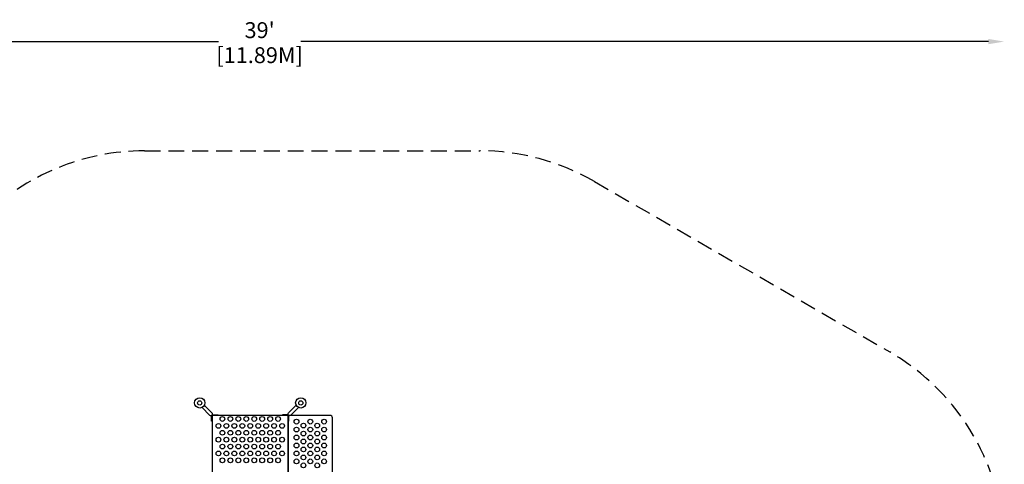
# Model space of a CAD drawing. Extents: x -254 to 255, y -200 to 177.
# Drawn here: x -54 to 255, y 38 to 177 of the extents above; entities that cross this region are included whole.
import ezdxf

# ---------------------------------------------------------------- set-up
doc = ezdxf.new("R2010")
doc.units = 0
doc.header["$LTSCALE"] = 10
doc.header["$MEASUREMENT"] = 0
doc.linetypes.add('DASHED', pattern=[0.75, 0.5, -0.25])
doc.layers.get('Defpoints').update_dxf_attribs({"linetype": 'CONTINUOUS'})
for name, color, linetype in [('PW_DIMS_ASTM', 32, 'CONTINUOUS'), ('PW_DIMS_CPSC', 102, 'CONTINUOUS'), ('PW_FallZone_ASTM', 32, 'DASHED'), ('PW_FallZone_CPSC', 102, 'DASHED'), ('PW_STRUCTURE', 121, 'CONTINUOUS')]:
    doc.layers.add(name, color=color, linetype=linetype)
doc.styles.get("Standard").update_dxf_attribs({"font": 'tahoma.ttf', "width": 0.9})
doc.dimstyles.new('PW_Imperial', dxfattribs={"dimtxt": 5, "dimasz": 5, "dimexe": 2, "dimexo": 4, "dimgap": 1, "dimtad": 0, "dimtih": 1, "dimtoh": 1, "dimdec": 0, "dimrnd": 1, "dimzin": 0, "dimdsep": 46, "dimlunit": 3, "dimtxsty": 'Standard', "dimcen": 0.09, "dimse1": 1, "dimse2": 1, "dimadec": 0, "dimazin": 0, "dimtfac": 1, "dimtdec": 0, "dimtofl": 0, "dimtmove": 0, "dimatfit": 3, "dimfxl": 1, "dimtolj": 1, "dimtzin": 0, "dimarcsym": 0})

# ---------------------------------------------------------------- blocks, each defined once
blk = doc.blocks.new('*D2')
at = {"layer": 'Defpoints', "color": 0, "transparency": 16777216}
for p in [(254.92, 170.58), (254.92, -64.57), (-213.04, -77.17)]:
    blk.add_point(p, dxfattribs=at)
at = {"layer": 'PW_DIMS_CPSC', "color": 0, "lineweight": -2, "transparency": 16777216}
for p, q in [((-208.04, 170.58), (7.99, 170.58)), ((249.92, 170.58), (33.89, 170.58))]:
    blk.add_line(p, q, dxfattribs=at)
at = {"layer": 'PW_DIMS_CPSC', "color": 0, "transparency": 16777216}
for points in [[(-208.04, 171.41), (-208.04, 169.75), (-213.04, 170.58)], [(249.92, 171.41), (249.92, 169.75), (254.92, 170.58)]]:
    blk.add_solid(points, dxfattribs=at)
at = {"layer": 'PW_DIMS_CPSC', "color": 0, "transparency": 16777216, "char_height": 5, "attachment_point": 5}
for s, insert in [("\\A1;39'", (20.94, 174.18)), ('\\A1;[11.89M]', (20.94, 166.31))]:
    blk.add_mtext(s, dxfattribs=dict(at, insert=insert))
blk = doc.blocks.new('*D3')
at = {"layer": 'Defpoints', "color": 0, "transparency": 16777216}
for p in [(43.02, 136.25), (-242.68, -199.75), (48.9, -199.75)]:
    blk.add_point(p, dxfattribs=at)
at = {"layer": 'PW_DIMS_CPSC', "color": 0, "lineweight": -2, "transparency": 16777216}
for p, q in [((-242.68, 131.25), (-242.68, -23.87)), ((-242.68, -194.75), (-242.68, -39.64))]:
    blk.add_line(p, q, dxfattribs=at)
at = {"layer": 'PW_DIMS_CPSC', "color": 0, "transparency": 16777216}
for points in [[(-243.52, 131.25), (-241.85, 131.25), (-242.68, 136.25)], [(-243.52, -194.75), (-241.85, -194.75), (-242.68, -199.75)]]:
    blk.add_solid(points, dxfattribs=at)
at = {"layer": 'PW_DIMS_CPSC', "color": 0, "transparency": 16777216, "char_height": 5, "attachment_point": 5}
for s, insert in [("\\A1;28'", (-242.68, -28.14)), ('\\A1;[8.53M]', (-242.68, -36.02))]:
    blk.add_mtext(s, dxfattribs=dict(at, insert=insert))
blk = doc.blocks.new('*D4')
at = {"layer": 'Defpoints', "color": 0, "transparency": 16777216}
for p in [(254.92, 170.58), (254.92, -64.57), (-213.04, -77.17)]:
    blk.add_point(p, dxfattribs=at)
at = {"layer": 'PW_DIMS_ASTM', "color": 0, "lineweight": -2, "transparency": 16777216}
for p, q in [((-208.04, 170.58), (7.99, 170.58)), ((249.92, 170.58), (33.89, 170.58))]:
    blk.add_line(p, q, dxfattribs=at)
at = {"layer": 'PW_DIMS_ASTM', "color": 0, "transparency": 16777216}
for points in [[(-208.04, 171.41), (-208.04, 169.75), (-213.04, 170.58)], [(249.92, 171.41), (249.92, 169.75), (254.92, 170.58)]]:
    blk.add_solid(points, dxfattribs=at)
at = {"layer": 'PW_DIMS_ASTM', "color": 0, "transparency": 16777216, "char_height": 5, "attachment_point": 5}
for s, insert in [("\\A1;39'", (20.94, 174.18)), ('\\A1;[11.89M]', (20.94, 166.31))]:
    blk.add_mtext(s, dxfattribs=dict(at, insert=insert))
blk = doc.blocks.new('*D5')
at = {"layer": 'Defpoints', "color": 0, "transparency": 16777216}
for p in [(43.02, 136.25), (-242.68, -199.75), (48.9, -199.75)]:
    blk.add_point(p, dxfattribs=at)
at = {"layer": 'PW_DIMS_ASTM', "color": 0, "lineweight": -2, "transparency": 16777216}
for p, q in [((-242.68, 131.25), (-242.68, -23.87)), ((-242.68, -194.75), (-242.68, -39.64))]:
    blk.add_line(p, q, dxfattribs=at)
at = {"layer": 'PW_DIMS_ASTM', "color": 0, "transparency": 16777216}
for points in [[(-243.52, 131.25), (-241.85, 131.25), (-242.68, 136.25)], [(-243.52, -194.75), (-241.85, -194.75), (-242.68, -199.75)]]:
    blk.add_solid(points, dxfattribs=at)
at = {"layer": 'PW_DIMS_ASTM', "color": 0, "transparency": 16777216, "char_height": 5, "attachment_point": 5}
for s, insert in [("\\A1;28'", (-242.68, -28.14)), ('\\A1;[8.53M]', (-242.68, -36.02))]:
    blk.add_mtext(s, dxfattribs=dict(at, insert=insert))

msp = doc.modelspace()

# ---------------------------------------------------------------- linework, layer by layer
at = {"layer": 'PW_FallZone_ASTM'}
msp.add_lwpolyline([(126.14, 126.6), (218.92, 73.03, -0.267949), (254.92, 10.68), (254.92, -103.93, -0.198912), (233.84, -154.84), (210.01, -178.67, -0.198912), (159.1, -199.75), (-89.47, -199.75, -0.198912), (-140.38, -178.67), (-191.95, -127.1, -0.198912), (-213.04, -76.18), (-213.04, -61.58, -0.198912), (-191.95, -10.67), (-66.13, 115.16, -0.198912), (-15.22, 136.25), (90.14, 136.25, -0.131652)], format="xyb", close=True, dxfattribs=at)
at = {"layer": 'PW_FallZone_CPSC'}
msp.add_lwpolyline([(126.14, 126.6), (218.92, 73.03, -0.267949), (254.92, 10.68), (254.92, -103.93, -0.198912), (233.84, -154.84), (210.01, -178.67, -0.198912), (159.1, -199.75), (-89.47, -199.75, -0.198912), (-140.38, -178.67), (-191.95, -127.1, -0.198912), (-213.04, -76.18), (-213.04, -61.58, -0.198912), (-191.95, -10.67), (-66.13, 115.16, -0.198912), (-15.22, 136.25), (90.14, 136.25, -0.131652)], format="xyb", close=True, dxfattribs=at)
at = {"layer": 'PW_STRUCTURE'}
for points in [[(2.85, 55.56), (5.22, 53.17, 1.010497), (5.96, 53.91), (3.57, 56.28)], [(33.15, 55.56), (30.78, 53.17, -1.010497), (30.04, 53.91), (32.43, 56.28)]]:
    msp.add_lwpolyline(points, format="xyb", dxfattribs=at)
for points in [[(6.06, 51.25), (5.87, 51.25), (5.87, 53.1)], [(6.03, 53.24), (7.87, 53.24), (7.87, 53.06)], [(29.94, 29.19), (29.94, 53.06), (6.06, 53.06), (6.06, 29.19)], [(29.97, 53.24), (28.13, 53.24), (28.13, 53.06)], [(29.94, 51.25), (30.12, 51.25), (30.12, 53.1)]]:
    msp.add_lwpolyline(points, dxfattribs=at)
msp.add_lwpolyline([(43.81, 29.94), (43.81, 52.31, 0.414214), (43.06, 53.06), (30.69, 53.06, 0.414214), (29.94, 52.31), (29.94, 29.94, 0.414214), (30.69, 29.19), (43.06, 29.19, 0.414214)], format="xyb", close=True, dxfattribs=at)
for centre, radius in [((2.12, 57.01), 1.62), ((2.12, 57.01), 0.658), ((33.88, 57.01), 1.62), ((33.88, 57.01), 0.658), ((9.25, 51.96), 0.75), ((11.75, 51.96), 0.75), ((14.25, 51.96), 0.75), ((16.75, 51.96), 0.75), ((19.25, 51.96), 0.75), ((21.75, 51.96), 0.75), ((24.25, 51.96), 0.75), ((26.75, 51.96), 0.75), ((8, 49.79), 0.75), ((10.5, 49.79), 0.75), ((13, 49.79), 0.75), ((15.5, 49.79), 0.75), ((18, 49.79), 0.75), ((20.5, 49.79), 0.75), ((23, 49.79), 0.75), ((25.5, 49.79), 0.75), ((28, 49.79), 0.75), ((32.54, 51.13), 0.75), ((34.71, 49.88), 0.75), ((36.87, 51.13), 0.75), ((39.04, 49.88), 0.75), ((41.21, 51.13), 0.75), ((9.25, 47.62), 0.75), ((11.75, 47.62), 0.75), ((14.25, 47.62), 0.75), ((16.75, 47.62), 0.75), ((19.25, 47.62), 0.75), ((21.75, 47.62), 0.75), ((24.25, 47.62), 0.75), ((26.75, 47.62), 0.75), ((32.54, 48.63), 0.75), ((32.54, 46.13), 0.75), ((34.71, 47.38), 0.75), ((36.87, 48.63), 0.75), ((36.87, 46.13), 0.75), ((39.04, 47.38), 0.75), ((41.21, 48.63), 0.75), ((41.21, 46.13), 0.75), ((8, 45.46), 0.75), ((9.25, 43.29), 0.75), ((10.5, 45.46), 0.75), ((11.75, 43.29), 0.75), ((13, 45.46), 0.75), ((14.25, 43.29), 0.75), ((15.5, 45.46), 0.75), ((16.75, 43.29), 0.75), ((18, 45.46), 0.75), ((19.25, 43.29), 0.75), ((20.5, 45.46), 0.75), ((21.75, 43.29), 0.75), ((23, 45.46), 0.75), ((24.25, 43.29), 0.75), ((25.5, 45.46), 0.75), ((26.75, 43.29), 0.75), ((28, 45.46), 0.75), ((32.54, 43.63), 0.75), ((34.71, 44.88), 0.75), ((36.87, 43.63), 0.75), ((39.04, 44.88), 0.75), ((41.21, 43.63), 0.75), ((8, 41.13), 0.75), ((10.5, 41.13), 0.75), ((13, 41.13), 0.75), ((15.5, 41.13), 0.75), ((18, 41.13), 0.75), ((20.5, 41.13), 0.75), ((23, 41.13), 0.75), ((25.5, 41.13), 0.75), ((28, 41.13), 0.75), ((32.54, 41.13), 0.75), ((34.71, 42.38), 0.75), ((34.71, 39.88), 0.75), ((36.87, 41.13), 0.75), ((39.04, 42.38), 0.75), ((39.04, 39.88), 0.75), ((41.21, 41.13), 0.75), ((9.25, 38.96), 0.75), ((11.75, 38.96), 0.75), ((14.25, 38.96), 0.75), ((16.75, 38.96), 0.75), ((19.25, 38.96), 0.75), ((21.75, 38.96), 0.75), ((24.25, 38.96), 0.75), ((26.75, 38.96), 0.75), ((32.54, 38.63), 0.75), ((34.71, 37.38), 0.75), ((36.87, 38.63), 0.75), ((39.04, 37.38), 0.75), ((41.21, 38.63), 0.75)]:
    msp.add_circle(centre, radius, dxfattribs=at)

# ---------------------------------------------------------------- dimensions: what is measured, and where the dimension line sits
at = {"layer": 'PW_DIMS_ASTM'}
dim = msp.add_linear_dim(base=(254.92, 170.58), p1=(-213.04, -77.17), p2=(254.92, -64.57), dimstyle='PW_Imperial', override={"dimpost": '\\X'}, dxfattribs=at)
dim.commit()
dim.dimension.update_dxf_attribs({"geometry": '*D4', "text_midpoint": (20.94, 170.58)})
dim = msp.add_linear_dim(base=(-242.68, -199.75), p1=(43.02, 136.25), p2=(48.9, -199.75), angle=90, dimstyle='PW_Imperial', override={"dimpost": '\\X'}, dxfattribs=at)
dim.commit()
dim.dimension.update_dxf_attribs({"geometry": '*D5', "text_midpoint": (-242.68, -31.75)})
at = {"layer": 'PW_DIMS_CPSC'}
dim = msp.add_linear_dim(base=(254.92, 170.58), p1=(-213.04, -77.17), p2=(254.92, -64.57), dimstyle='PW_Imperial', override={"dimpost": '\\X'}, dxfattribs=at)
dim.commit()
dim.dimension.update_dxf_attribs({"geometry": '*D2', "text_midpoint": (20.94, 170.58)})
dim = msp.add_linear_dim(base=(-242.68, -199.75), p1=(43.02, 136.25), p2=(48.9, -199.75), angle=90, dimstyle='PW_Imperial', override={"dimpost": '\\X'}, dxfattribs=at)
dim.commit()
dim.dimension.update_dxf_attribs({"geometry": '*D3', "text_midpoint": (-242.68, -31.75)})

doc.saveas('drawing.dxf')
